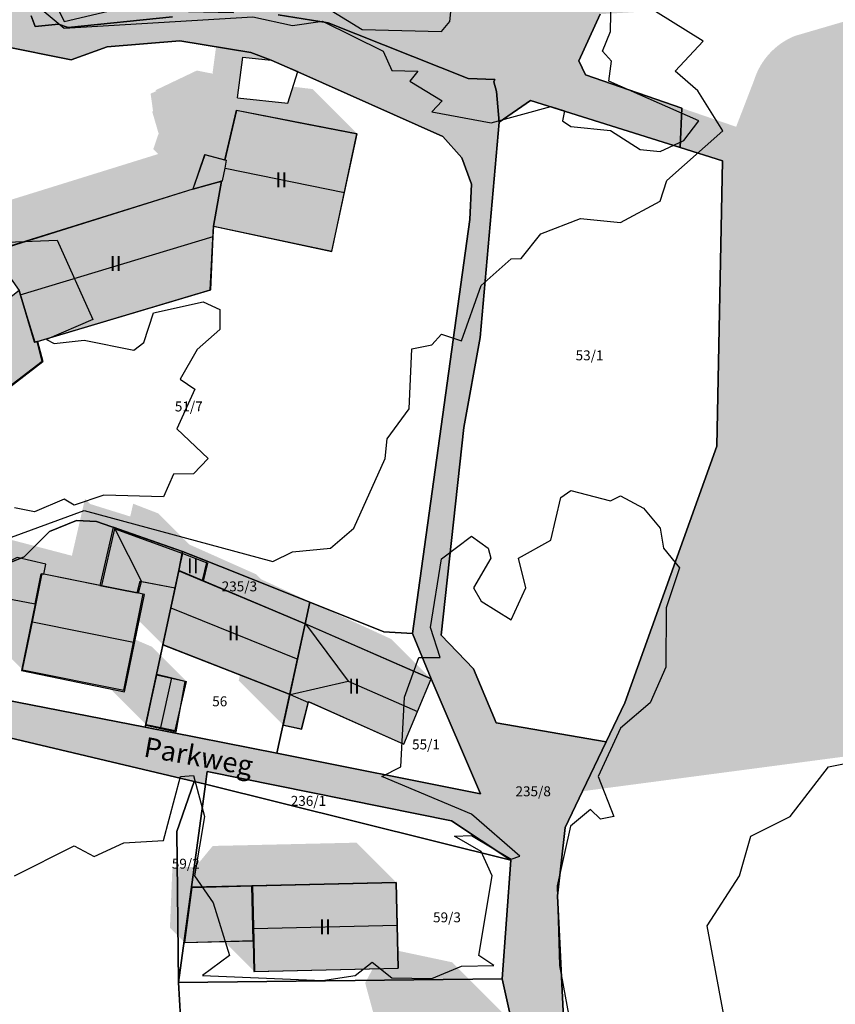
# Model space of a CAD drawing. Units: millimetres. Extents: x 238 to 3518, y -74 to 2735.
# Drawn here: x 1821 to 1903, y 1403 to 1502 of the extents above; entities that cross this region are included whole.
import ezdxf
from ezdxf.enums import TextEntityAlignment as Align

# ---------------------------------------------------------------- set-up
doc = ezdxf.new("R2010")
doc.units = ezdxf.units.MM
for name, color, linetype in [('LP_Flurstueck_bez', 7, 'Continuous'), ('LP_Flurstuecke', 8, 'Continuous'), ('LP_Gebaeude_Dachaufsicht', 9, 'Continuous'), ('LP_Gebaeude_Dachschatten', 253, 'Continuous'), ('LP_Gebaeude_F', 254, 'Continuous'), ('LP_Gebaeude_Geschosszahl', 7, 'Continuous'), ('LP_Gebaeude_Schatten', 7, 'Continuous'), ('LP_Gebaeude_U', 7, 'Continuous'), ('LP_Topographie_Hoehenlinien', 8, 'Continuous'), ('LP_Verkehr_Gewaesser', 150, 'Continuous'), ('LP_Verkehr_Strassen', 9, 'Continuous'), ('LP_Verkehr_Strassennamen', 7, 'Continuous')]:
    doc.layers.add(name, color=color, linetype=linetype)
doc.styles.get("Standard").update_dxf_attribs({"font": 'arial.ttf'})

msp = doc.modelspace()

# ---------------------------------------------------------------- hatches: boundary and pattern name
at = {"layer": 'LP_Gebaeude_Dachschatten'}
for points in [[(1853.727, 1484.995), (1854.997, 1490.909), (1848.919, 1492.091), (1842.845, 1493.272), (1841.675, 1488.285), (1841.851, 1488.238), (1841.696, 1487.449)], [(1840.497, 1480.587), (1840.546, 1481.626), (1841.356, 1486.151), (1838.468, 1485.375), (1819.603, 1479.514), (1819.605, 1479.508), (1820.931, 1475.181), (1821.073, 1474.719)], [(1832.476, 1439.757), (1833.449, 1444.607), (1832.987, 1444.7), (1829.269, 1445.447), (1823.261, 1446.652), (1822.287, 1441.802)], [(1849.028, 1438.043), (1849.805, 1441.588), (1839.506, 1445.891), (1837.04, 1446.922), (1836.652, 1445.219), (1836.228, 1443.21)], [(1854.087, 1435.825), (1849.805, 1441.588), (1848.251, 1434.498)], [(1854.087, 1435.825), (1861.068, 1432.764), (1862.446, 1436.054), (1849.805, 1441.588)], [(1834.817, 1436.517), (1833.749, 1431.456), (1835.211, 1431.156), (1836.318, 1436.154)], [(1859.023, 1411.261), (1858.924, 1415.573), (1844.448, 1415.241), (1844.547, 1410.928)]]:
    msp.add_hatch(color=253, dxfattribs=at).paths.add_polyline_path(points)
at = {"layer": 'LP_Gebaeude_F'}
for points in [[(1838.456, 1485.348), (1841.342, 1486.135), (1840.528, 1481.622), (1852.438, 1479.068), (1854.977, 1490.9), (1842.836, 1493.256), (1841.663, 1488.267), (1839.641, 1488.807)], [(1818.208, 1478.999), (1820.952, 1475.124), (1822.507, 1469.932), (1822.768, 1470.01), (1840.209, 1475.203), (1840.528, 1481.622), (1841.342, 1486.135), (1838.456, 1485.348)], [(1807.286, 1464.378), (1811.445, 1458.98), (1823.275, 1468.02), (1822.768, 1470.01), (1822.507, 1469.932), (1820.952, 1475.124)], [(1829.081, 1445.464), (1832.842, 1444.707), (1833.135, 1445.88), (1836.667, 1445.219), (1837.043, 1446.957), (1837.415, 1448.882), (1830.419, 1451.327)], [(1837.043, 1446.957), (1839.416, 1445.954), (1839.886, 1447.895), (1837.415, 1448.882)], [(1818.831, 1444.313), (1822.572, 1443.621), (1823.189, 1446.64), (1823.447, 1446.598), (1823.65, 1447.612), (1820.745, 1448.26), (1819.577, 1447.662)], [(1821.196, 1436.885), (1831.571, 1434.765), (1833.572, 1444.56), (1832.842, 1444.707), (1829.081, 1445.464), (1823.447, 1446.598), (1823.189, 1446.64), (1822.572, 1443.621)], [(1835.437, 1439.51), (1848.2, 1434.527), (1849.742, 1441.591), (1839.416, 1445.954), (1837.043, 1446.957), (1836.667, 1445.219)], [(1847.525, 1431.432), (1849.381, 1431.027), (1850.082, 1433.778), (1859.688, 1429.485), (1862.442, 1436.065), (1849.742, 1441.591), (1848.2, 1434.527)], [(1833.69, 1431.409), (1836.778, 1430.743), (1837.666, 1435.808), (1834.773, 1436.432)], [(1837.549, 1409.536), (1844.519, 1409.706), (1844.386, 1415.231), (1838.311, 1415.084)], [(1844.386, 1415.231), (1844.519, 1409.706), (1844.593, 1406.608), (1859.119, 1406.955), (1858.912, 1415.579)]]:
    msp.add_hatch(color=254, dxfattribs=at).paths.add_polyline_path(points)
at = {"layer": 'LP_Gebaeude_Schatten'}
for points in [[(1834.968, 1488.875), (1834.468, 1489.375), (1835.002, 1490.933), (1834.356, 1493.151), (1834.444, 1493.175), (1834.196, 1494.949), (1834.762, 1495.199), (1834.675, 1495.285), (1838.845, 1497.272), (1840.501, 1496.95), (1840.435, 1497.016), (1840.984, 1501.128), (1843.828, 1500.819), (1846.024, 1500.164), (1849.024, 1497.164), (1846.328, 1498.319), (1843.484, 1498.628), (1842.935, 1494.516), (1848.001, 1493.982), (1848.537, 1495.649), (1850.497, 1495.409), (1854.997, 1490.909), (1848.919, 1492.091), (1842.845, 1493.272), (1841.675, 1488.285), (1839.651, 1488.83), (1838.468, 1485.375), (1819.603, 1479.514), (1818.22, 1479.084), (1815.537, 1482.838), (1816.103, 1483.014), (1834.968, 1488.875)], [(1841.444, 1486.175), (1841.695, 1487.449), (1841.851, 1488.238), (1841.696, 1487.449), (1841.444, 1486.175)], [(1822.54, 1469.931), (1820.931, 1475.181), (1821.073, 1474.719), (1822.54, 1469.931)], [(1816.287, 1447.802), (1819.761, 1450.152), (1826.269, 1448.447), (1827.587, 1454.161), (1828.087, 1453.661), (1832.148, 1452.396), (1832.44, 1453.682), (1834.95, 1452.713), (1838.087, 1449.576), (1844.805, 1446.588), (1845.305, 1446.088), (1858.446, 1440.054), (1862.446, 1436.054), (1849.805, 1441.588), (1839.506, 1445.891), (1839.95, 1447.713), (1837.44, 1448.682), (1830.587, 1451.161), (1829.269, 1445.447), (1823.261, 1446.652), (1822.287, 1441.802), (1821.313, 1436.952), (1818.313, 1439.952), (1816.287, 1447.802)], [(1833.449, 1444.607), (1832.987, 1444.7), (1833.282, 1445.851), (1836.652, 1445.219), (1836.228, 1443.21), (1835.443, 1439.487), (1832.927, 1442.004), (1833.449, 1444.607)], [(1831.502, 1434.907), (1832.476, 1439.757), (1832.537, 1440.06), (1834.319, 1439.29), (1837.819, 1435.79), (1834.817, 1436.517), (1833.749, 1431.456), (1830.249, 1434.956), (1830.29, 1435.151), (1831.502, 1434.907)], [(1843.196, 1436.467), (1848.251, 1434.498), (1847.569, 1431.388), (1843.069, 1435.888), (1843.196, 1436.467)], [(1854.924, 1419.573), (1858.924, 1415.573), (1844.448, 1415.241), (1838.391, 1415.068), (1837.643, 1409.524), (1836.143, 1411.024), (1836.391, 1417.068), (1838.717, 1417.135), (1840.448, 1419.241), (1854.924, 1419.573)], [(1844.575, 1409.735), (1844.645, 1406.615), (1841.615, 1409.645), (1844.575, 1409.735)], [(1869.551, 1402.538), (1860.801, 1400.455), (1863.385, 1389.602), (1864.117, 1386.529), (1863.036, 1386.272), (1863.52, 1384.241), (1864.6, 1384.497), (1865.137, 1382.245), (1870.315, 1383.478), (1872.734, 1381.058), (1869.872, 1380.138), (1869.129, 1382.081), (1862.59, 1379.904), (1863.205, 1377.995), (1866.371, 1368.162), (1864.352, 1367.298), (1864.534, 1366.432), (1860.344, 1365.129), (1860.929, 1363.153), (1861.514, 1361.176), (1860.014, 1362.676), (1857.929, 1366.153), (1858.844, 1366.629), (1863.034, 1367.932), (1862.352, 1369.298), (1864.371, 1370.162), (1862.871, 1371.662), (1859.705, 1381.495), (1859.59, 1382.904), (1860.797, 1383.439), (1861.969, 1385.526), (1862.276, 1385.485), (1861.02, 1386.741), (1860.536, 1388.772), (1861.617, 1389.029), (1860.885, 1392.102), (1858.885, 1394.102), (1855.801, 1405.455), (1856.56, 1406.889), (1859.122, 1406.948), (1859.082, 1408.699), (1864.551, 1407.538), (1869.551, 1402.538)]]:
    msp.add_hatch(color=7, dxfattribs=at).paths.add_polyline_path(points)
at = {"layer": 'LP_Verkehr_Gewaesser'}
for points in [[(1821.258, 1505.194), (1822.175, 1502.768), (1822.576, 1501.706), (1824.934, 1501.939), (1825.878, 1501.605), (1836.415, 1502.681), (1842.251, 1502.986), (1847.03, 1502.883), (1852.059, 1502.061), (1866.186, 1496.482), (1868.844, 1496.384), (1868.764, 1496.125), (1869.032, 1495.167), (1869.287, 1492.067), (1872.464, 1494.252), (1887.524, 1489.532), (1887.671, 1493.5), (1877.975, 1496.839), (1877.329, 1498.244), (1879.455, 1502.944), (1894.9, 1503.875), (1939.14, 1514.949), (1945.631, 1517.339), (1952.438, 1521.618), (1957.744, 1527.183), (1959.707, 1529.241), (1981.908, 1552.365), (1982.608, 1552.985), (1982.326, 1553.465), (1980.238, 1557.395), (1977.89, 1557.429), (1949.701, 1527.981), (1948.361, 1526.582), (1942.759, 1523.135), (1937.448, 1521.252), (1928.746, 1519.065), (1902.349, 1512.432), (1895.249, 1508.837), (1868.521, 1507.915), (1868.526, 1508.41), (1847.055, 1507.891), (1835.957, 1507.86), (1825.874, 1508.054)], [(1877.689, 1424.751), (1971.679, 1437.169), (1967.836, 1447.331), (1962.826, 1447.238), (1959.936, 1446.736), (1957.351, 1446.237), (1952.078, 1445.341), (1949.237, 1444.919), (1945.661, 1444.388), (1941.855, 1443.834), (1938.177, 1443.23), (1934.598, 1442.856), (1930.868, 1442.557), (1924.391, 1442.297), (1920.301, 1442.353), (1916.921, 1442.566), (1916.743, 1442.558), (1916.164, 1442.562), (1915.606, 1442.61), (1915.074, 1442.697), (1914.57, 1442.819), (1914.095, 1442.971), (1913.651, 1443.146), (1913.238, 1443.342), (1912.856, 1443.554), (1912.503, 1443.777), (1912.18, 1444.009), (1911.883, 1444.248), (1911.612, 1444.489), (1911.366, 1444.732), (1911.132, 1444.987), (1910.9, 1445.266), (1910.672, 1445.57), (1910.451, 1445.902), (1910.24, 1446.262), (1910.042, 1446.652), (1909.861, 1447.071), (1909.701, 1447.521), (1909.566, 1448.001), (1909.462, 1448.509), (1909.393, 1449.044), (1909.364, 1449.603), (1909.381, 1450.182), (1909.395, 1450.359), (1909.242, 1453.777), (1908.857, 1462.361), (1908.56, 1468.967), (1908.445, 1475.346), (1908.325, 1481.95), (1908.489, 1487.413), (1908.49, 1487.605), (1908.52, 1488.068), (1908.583, 1488.506), (1908.675, 1488.919), (1908.791, 1489.304), (1908.925, 1489.662), (1909.075, 1489.993), (1909.237, 1490.298), (1909.407, 1490.577), (1909.583, 1490.833), (1909.772, 1491.079), (1909.986, 1491.326), (1910.227, 1491.574), (1910.496, 1491.818), (1910.795, 1492.056), (1911.127, 1492.284), (1911.491, 1492.498), (1911.89, 1492.693), (1912.321, 1492.863), (1912.503, 1492.922), (1915.93, 1494.092), (1920.189, 1495.545), (1925.017, 1497.113), (1930.046, 1498.747), (1936.453, 1500.391), (1942.128, 1501.599), (1947.79, 1502.668), (1953.649, 1503.606), (1961.296, 1504.585), (1969.614, 1505.369), (1976.314, 1505.662), (1976.438, 1505.667), (1976.964, 1505.667), (1977.469, 1505.639), (1977.952, 1505.587), (1978.414, 1505.514), (1978.853, 1505.422), (1979.269, 1505.314), (1979.664, 1505.193), (1980.038, 1505.06), (1980.406, 1504.912), (1980.782, 1504.742), (1981.166, 1504.546), (1981.556, 1504.325), (1981.95, 1504.074), (1982.347, 1503.793), (1982.744, 1503.48), (1983.138, 1503.132), (1983.228, 1503.046), (1983.549, 1502.597), (1983.967, 1501.986), (1984.362, 1501.378), (1984.744, 1500.762), (1985.119, 1500.123), (1985.389, 1499.642), (1986.196, 1497.361), (1988.418, 1491.077), (1991.001, 1485.018), (1993.598, 1478.928), (1993.778, 1478.436), (1994.059, 1477.606), (1994.311, 1476.787), (1994.533, 1475.98), (1994.729, 1475.185), (1994.899, 1474.403), (1995.044, 1473.635), (1995.167, 1472.88), (1995.268, 1472.14), (1995.348, 1471.415), (1995.41, 1470.705), (1995.453, 1470.01), (1995.48, 1469.314), (1995.491, 1468.601), (1995.484, 1467.871), (1995.459, 1467.125), (1995.413, 1466.362), (1995.346, 1465.583), (1995.256, 1464.788), (1995.142, 1463.977), (1995.002, 1463.151), (1994.835, 1462.311), (1994.639, 1461.457), (1994.51, 1460.949), (1991.65, 1456.449), (1972.281, 1449.298), (1973.257, 1444.39), (1975.604, 1437.733), (1997.438, 1447.971), (1997.508, 1448.034), (1998.024, 1448.511), (1998.507, 1448.993), (1998.961, 1449.478), (1999.385, 1449.965), (1999.781, 1450.451), (2000.15, 1450.936), (2000.493, 1451.418), (2000.812, 1451.896), (2001.108, 1452.37), (2001.39, 1452.852), (2001.665, 1453.357), (2001.932, 1453.886), (2002.189, 1454.438), (2002.435, 1455.015), (2002.669, 1455.616), (2002.887, 1456.243), (2003.089, 1456.896), (2003.272, 1457.574), (2003.294, 1457.665), (2003.453, 1458.179), (2003.726, 1459.12), (2003.975, 1460.051), (2004.2, 1460.969), (2004.402, 1461.874), (2004.583, 1462.766), (2004.742, 1463.645), (2004.882, 1464.511), (2005.003, 1465.363), (2005.108, 1466.217), (2005.198, 1467.089), (2005.272, 1467.98), (2005.33, 1468.888), (2005.371, 1469.815), (2005.392, 1470.76), (2005.394, 1471.723), (2005.375, 1472.704), (2005.355, 1473.24), (2004.881, 1477.054), (2003.921, 1481.219), (2002.293, 1486.955), (1999.842, 1493.245), (1997.519, 1498.652), (1997.171, 1499.449), (1996.721, 1500.435), (1996.259, 1501.396), (1995.788, 1502.333), (1995.308, 1503.246), (1994.82, 1504.135), (1994.324, 1505), (1993.822, 1505.843), (1993.315, 1506.663), (1992.794, 1507.475), (1992.25, 1508.291), (1991.682, 1509.112), (1991.091, 1509.935), (1990.474, 1510.762), (1989.832, 1511.591), (1989.164, 1512.422), (1988.469, 1513.254), (1987.9, 1513.911), (1987.73, 1514.074), (1987.2, 1514.557), (1986.668, 1515.009), (1986.135, 1515.43), (1985.604, 1515.822), (1985.076, 1516.186), (1984.551, 1516.524), (1984.03, 1516.836), (1983.516, 1517.125), (1983.007, 1517.39), (1982.492, 1517.641), (1981.954, 1517.884), (1981.394, 1518.117), (1980.81, 1518.338), (1980.203, 1518.547), (1979.572, 1518.741), (1978.917, 1518.919), (1978.238, 1519.079), (1977.534, 1519.218), (1977.302, 1519.258), (1977.053, 1519.303), (1976.631, 1519.408), (1976.239, 1519.538), (1975.876, 1519.69), (1975.543, 1519.859), (1975.239, 1520.04), (1974.963, 1520.23), (1974.712, 1520.425), (1974.486, 1520.623), (1974.271, 1520.834), (1974.058, 1521.07), (1973.848, 1521.331), (1973.645, 1521.621), (1973.452, 1521.941), (1973.273, 1522.291), (1973.114, 1522.672), (1972.978, 1523.085), (1972.915, 1523.33), (1972.878, 1523.476), (1972.758, 1524.05), (1972.68, 1524.61), (1972.642, 1525.154), (1972.638, 1525.678), (1972.666, 1526.181), (1972.721, 1526.661), (1972.8, 1527.118), (1972.899, 1527.551), (1973.016, 1527.96), (1973.147, 1528.346), (1973.29, 1528.709), (1973.443, 1529.05), (1973.611, 1529.384), (1973.802, 1529.724), (1974.018, 1530.07), (1974.262, 1530.419), (1974.535, 1530.769), (1974.839, 1531.119), (1975.177, 1531.465), (1975.549, 1531.804), (1975.958, 1532.132), (1976.404, 1532.446), (1976.887, 1532.74), (1977.408, 1533.009), (1977.544, 1533.072), (1980.693, 1534.404), (1990.372, 1538.501), (1993.203, 1539.622), (1988.569, 1542.822), (1975.83, 1536.674), (1972.842, 1534.66), (1971.073, 1533.007), (1970.297, 1531.993), (1969.746, 1531.181), (1969.118, 1529.913), (1968.644, 1528.519), (1968.218, 1527.859), (1968.199, 1527.835), (1967.942, 1527.535), (1967.671, 1527.277), (1967.394, 1527.057), (1967.116, 1526.873), (1966.841, 1526.722), (1966.573, 1526.601), (1966.313, 1526.505), (1966.064, 1526.432), (1965.81, 1526.376), (1965.537, 1526.334), (1965.243, 1526.311), (1964.929, 1526.31), (1964.597, 1526.337), (1964.248, 1526.396), (1963.887, 1526.492), (1963.517, 1526.63), (1963.488, 1526.642), (1962.36, 1527.168), (1961.282, 1527.743), (1960.428, 1528.497), (1959.707, 1529.241), (1957.744, 1527.183), (1958.724, 1526.336), (1960.811, 1524.832), (1963.781, 1523.179), (1966.311, 1522.028), (1967.485, 1521.706), (1968.379, 1521.331), (1968.809, 1520.598), (1968.817, 1520.444), (1968.808, 1520.251), (1968.781, 1520.077), (1968.737, 1519.907), (1968.669, 1519.726), (1968.601, 1519.587), (1968.076, 1518.748), (1967.168, 1517.96), (1965.699, 1517.243), (1962.559, 1516.24), (1952.448, 1513.964), (1934.034, 1510.408), (1925.25, 1508.144), (1917.648, 1506.187), (1899.068, 1500.757), (1898.746, 1500.618), (1898.339, 1500.413), (1897.963, 1500.192), (1897.617, 1499.961), (1897.299, 1499.721), (1897.009, 1499.476), (1896.746, 1499.229), (1896.506, 1498.98), (1896.279, 1498.72), (1896.054, 1498.436), (1895.835, 1498.127), (1895.623, 1497.79), (1895.422, 1497.426), (1895.235, 1497.032), (1895.065, 1496.609), (1894.953, 1496.276), (1893.154, 1491.613), (1887.671, 1493.5), (1887.524, 1489.532), (1891.796, 1488.193), (1891.202, 1459.483), (1881.954, 1433.633), (1880.067, 1429.705)]]:
    msp.add_hatch(color=150, dxfattribs=at).paths.add_polyline_path(points)
at = {"layer": 'LP_Verkehr_Strassen'}
msp.add_hatch(color=9, dxfattribs=at).paths.add_polyline_path([(1766.14, 1291.438), (1768.598, 1290.068), (1776.096, 1285.89), (1775.666, 1288.689), (1781.684, 1309.93), (1782.034, 1311.2), (1786.702, 1327.703), (1788.102, 1331.352), (1790.181, 1334.421), (1793.38, 1336.27), (1817.001, 1343.317), (1846.711, 1351.267), (1861.29, 1355.324), (1871.552, 1358.18), (1882.037, 1361.098), (1883.433, 1376.661), (1881.221, 1380.314), (1879.102, 1383.814), (1876.046, 1396.52), (1875.181, 1414.226), (1875.935, 1421.098), (1877.689, 1424.751), (1880.067, 1429.705), (1868.974, 1431.63), (1866.718, 1437.05), (1863.463, 1440.467), (1865.724, 1461.355), (1867.383, 1470.401), (1869.287, 1492.067), (1869.032, 1495.167), (1868.764, 1496.125), (1868.844, 1496.384), (1866.186, 1496.482), (1852.059, 1502.061), (1847.03, 1502.883), (1842.251, 1502.986), (1836.415, 1502.681), (1825.878, 1501.605), (1824.934, 1501.939), (1822.576, 1501.706), (1822.175, 1502.768), (1821.258, 1505.194), (1818.019, 1503.431), (1819.196, 1499.747), (1826.202, 1498.35), (1829.812, 1499.643), (1837.149, 1500.255), (1844.293, 1499.099), (1846.329, 1498.325), (1849.007, 1497.137), (1863.617, 1490.651), (1865.533, 1488.499), (1866.518, 1485.836), (1866.332, 1482.28), (1860.582, 1440.621), (1862.442, 1436.065), (1867.405, 1424.478), (1846.901, 1428.587), (1833.644, 1431.194), (1816.427, 1434.56), (1815.992, 1431.071), (1817.452, 1430.712), (1838.597, 1425.724), (1839.73, 1425.45), (1839.903, 1426.723), (1864.489, 1421.785), (1870.46, 1417.816), (1869.598, 1405.861), (1874.475, 1383.977), (1876.997, 1371.672), (1876.952, 1368.928), (1874.24, 1365.597), (1870.222, 1363.602), (1861.621, 1360.635), (1850.289, 1357.79), (1815.72, 1349.901), (1793.222, 1341.85), (1786.195, 1338.489), (1779.295, 1333.001), (1780.075, 1327.963), (1777.045, 1311.752), (1777.599, 1311.553), (1774.372, 1299.935), (1771.374, 1294.356), (1769.093, 1292.168)])

# ---------------------------------------------------------------- linework, layer by layer
at = {"layer": 'LP_Flurstuecke', "color": 8}
for points in [[(1822.175, 1502.768), (1822.576, 1501.706), (1824.934, 1501.939), (1825.878, 1501.605), (1836.415, 1502.681)], [(1836.415, 1502.681), (1825.878, 1501.605), (1824.934, 1501.939), (1822.576, 1501.706), (1822.175, 1502.768)], [(1847.03, 1502.883), (1852.059, 1502.061), (1866.186, 1496.482), (1868.844, 1496.384), (1868.764, 1496.125), (1869.032, 1495.167), (1869.287, 1492.067), (1872.464, 1494.252), (1887.524, 1489.532), (1887.671, 1493.5), (1877.975, 1496.839), (1877.329, 1498.244), (1879.455, 1502.944)], [(1876.046, 1396.52), (1875.181, 1414.226), (1875.935, 1421.098), (1877.689, 1424.751), (1880.067, 1429.705), (1868.974, 1431.63), (1866.718, 1437.05), (1863.463, 1440.467), (1865.724, 1461.355), (1867.383, 1470.401), (1869.287, 1492.067), (1869.032, 1495.167), (1868.764, 1496.125), (1868.844, 1496.384), (1866.186, 1496.482), (1852.059, 1502.061), (1847.03, 1502.883)], [(1879.455, 1502.944), (1877.329, 1498.244), (1877.975, 1496.839), (1887.671, 1493.5), (1887.524, 1489.532), (1891.796, 1488.193), (1891.202, 1459.483), (1881.954, 1433.633), (1880.067, 1429.705), (1877.689, 1424.751), (1875.935, 1421.098), (1875.181, 1414.226), (1876.046, 1396.52), (1879.102, 1383.814), (1881.221, 1380.314), (1928.564, 1358.167)], [(1813.759, 1445.253), (1821.48, 1448.335), (1823.999, 1450.893), (1826.738, 1451.998), (1828.763, 1451.905), (1837.415, 1448.882), (1841.248, 1447.352), (1850.218, 1443.771), (1857.693, 1440.787), (1860.582, 1440.621), (1866.332, 1482.28), (1866.518, 1485.836), (1865.533, 1488.499), (1863.617, 1490.651), (1849.007, 1497.137), (1846.329, 1498.325), (1844.293, 1499.099), (1837.149, 1500.255), (1829.812, 1499.643), (1826.202, 1498.35), (1819.196, 1499.747)], [(1819.196, 1499.747), (1826.202, 1498.35), (1829.812, 1499.643), (1837.149, 1500.255), (1844.293, 1499.099), (1846.329, 1498.325), (1849.007, 1497.137), (1863.617, 1490.651), (1865.533, 1488.499), (1866.518, 1485.836), (1866.332, 1482.28), (1860.582, 1440.621), (1862.442, 1436.065), (1867.405, 1424.478), (1846.901, 1428.587), (1833.644, 1431.194), (1816.427, 1434.56)], [(1817.452, 1430.712), (1838.597, 1425.724), (1839.73, 1425.45), (1839.903, 1426.723), (1864.489, 1421.785), (1870.46, 1417.816), (1869.598, 1405.861), (1874.475, 1383.977)]]:
    msp.add_lwpolyline(points, dxfattribs=at)
for points in [[(1863.463, 1440.467), (1866.718, 1437.05), (1868.974, 1431.63), (1880.067, 1429.705), (1881.954, 1433.633), (1891.202, 1459.483), (1891.796, 1488.193), (1887.524, 1489.532), (1872.464, 1494.252), (1869.287, 1492.067), (1867.383, 1470.401), (1865.724, 1461.355)], [(1813.759, 1445.253), (1816.427, 1434.56), (1833.644, 1431.194), (1837.043, 1446.957), (1837.415, 1448.882), (1828.763, 1451.905), (1826.738, 1451.998), (1823.999, 1450.893), (1821.48, 1448.335)], [(1837.043, 1446.957), (1849.742, 1441.591), (1850.218, 1443.771), (1841.248, 1447.352), (1837.415, 1448.882)], [(1833.644, 1431.194), (1846.901, 1428.587), (1849.742, 1441.591), (1837.043, 1446.957)], [(1846.901, 1428.587), (1867.405, 1424.478), (1862.442, 1436.065), (1860.582, 1440.621), (1857.693, 1440.787), (1850.218, 1443.771), (1849.742, 1441.591)], [(1813.083, 1413.049), (1815.72, 1349.901), (1850.289, 1357.79), (1846.031, 1375.441), (1842.96, 1374.504), (1838.849, 1373.249), (1837.71, 1393.278), (1837.016, 1405.489), (1836.825, 1420.69), (1838.597, 1425.724), (1817.452, 1430.712), (1814.573, 1413.189)], [(1839.73, 1425.45), (1870.46, 1417.816), (1864.489, 1421.785), (1839.903, 1426.723)], [(1836.825, 1420.69), (1837.016, 1405.489), (1839.73, 1425.45), (1838.597, 1425.724)], [(1837.016, 1405.489), (1869.598, 1405.861), (1870.46, 1417.816), (1839.73, 1425.45)], [(1837.016, 1405.489), (1837.71, 1393.278), (1840.053, 1393.551), (1842.96, 1374.504), (1846.031, 1375.441), (1865.325, 1381.955), (1868.886, 1382.771), (1874.475, 1383.977), (1869.598, 1405.861)]]:
    msp.add_lwpolyline(points, close=True, dxfattribs=at)
at = {"layer": 'LP_Gebaeude_Dachaufsicht', "color": 9}
for p, q in [((1842.935, 1494.516, 73.209), (1843.484, 1498.628, 73.209)), ((1843.484, 1498.628, 73.209), (1846.328, 1498.319, 73.209)), ((1846.328, 1498.319, 73.209), (1849.024, 1497.164, 73.209)), ((1848.001, 1493.982, 73.209), (1849.024, 1497.164, 73.209)), ((1842.935, 1494.516, 73.209), (1848.001, 1493.982, 73.209)), ((1841.675, 1488.285, 79.797), (1842.845, 1493.272, 75.507)), ((1842.845, 1493.272, 75.507), (1848.919, 1492.091, 75.507)), ((1848.919, 1492.091, 75.507), (1854.997, 1490.909, 75.507)), ((1853.727, 1484.995, 80.48), (1854.997, 1490.909, 75.507)), ((1838.468, 1485.375, 75.507), (1839.651, 1488.83, 75.507)), ((1839.651, 1488.83, 75.507), (1841.675, 1488.285, 75.507)), ((1841.675, 1488.285, 79.797), (1841.851, 1488.238, 79.806)), ((1841.675, 1488.285, 75.507), (1841.851, 1488.238, 75.507)), ((1841.444, 1486.175, 75.507), (1841.695, 1487.449, 75.507)), ((1841.444, 1486.175, 79.391), (1841.696, 1487.449, 80.48)), ((1841.695, 1487.449, 75.507), (1841.851, 1488.238, 75.507)), ((1841.696, 1487.449, 80.48), (1841.851, 1488.238, 79.806)), ((1841.696, 1487.449, 80.48), (1853.727, 1484.995, 80.48)), ((1819.603, 1479.514, 75.113), (1838.468, 1485.375, 75.04)), ((1838.468, 1485.375, 75.507), (1841.356, 1486.151, 75.507)), ((1838.468, 1485.375, 75.04), (1841.356, 1486.151, 75.118)), ((1840.546, 1481.626, 78.217), (1841.356, 1486.151, 75.118)), ((1840.546, 1481.626, 75.507), (1841.356, 1486.151, 79.357)), ((1841.356, 1486.151, 75.507), (1841.444, 1486.175, 75.507)), ((1841.356, 1486.151, 79.357), (1841.444, 1486.175, 79.391)), ((1852.457, 1479.081, 75.507), (1853.727, 1484.995, 80.48)), ((1840.497, 1480.587, 78.959), (1840.546, 1481.626, 78.217)), ((1840.546, 1481.626, 75.507), (1852.457, 1479.081, 75.507)), ((1821.073, 1474.719, 78.959), (1840.497, 1480.587, 78.959)), ((1840.244, 1475.206, 75.118), (1840.497, 1480.587, 78.959)), ((1820.931, 1475.181, 78.588), (1821.073, 1474.719, 78.959)), ((1820.931, 1475.181, 73.258), (1822.54, 1469.931, 73.258)), ((1821.073, 1474.719, 78.959), (1822.54, 1469.931, 75.118)), ((1822.802, 1470.009, 75.118), (1840.244, 1475.206, 75.118)), ((1822.54, 1469.931, 75.118), (1822.802, 1470.009, 75.118)), ((1822.54, 1469.931, 73.258), (1822.802, 1470.009, 73.258)), ((1822.802, 1470.009, 73.258), (1823.334, 1467.994, 73.258)), ((1811.447, 1458.847, 73.258), (1823.334, 1467.994, 73.258)), ((1829.269, 1445.447, 74.602), (1830.587, 1451.161, 74.602)), ((1830.587, 1451.161, 74.09), (1837.44, 1448.682, 74.09)), ((1830.587, 1451.161, 74.602), (1833.282, 1445.851, 74.602)), ((1830.587, 1451.161, 74.09), (1833.282, 1445.851, 74.09)), ((1837.04, 1446.922, 74.09), (1837.44, 1448.682, 74.09)), ((1837.04, 1446.922, 77.186), (1837.44, 1448.682, 77.186)), ((1837.44, 1448.682, 77.186), (1839.95, 1447.713, 77.186)), ((1839.506, 1445.891, 77.186), (1839.95, 1447.713, 77.186)), ((1822.287, 1441.802, 78.685), (1823.261, 1446.652, 75.072)), ((1823.261, 1446.652, 75.072), (1829.269, 1445.447, 75.072)), ((1836.652, 1445.219, 79.334), (1837.04, 1446.922, 77.659)), ((1836.652, 1445.219, 74.09), (1837.04, 1446.922, 74.09)), ((1837.04, 1446.922, 77.659), (1839.506, 1445.891, 77.659)), ((1837.04, 1446.922, 77.186), (1839.506, 1445.891, 77.186)), ((1832.987, 1444.7, 74.602), (1833.282, 1445.851, 74.602)), ((1833.282, 1445.851, 74.09), (1836.652, 1445.219, 74.09)), ((1839.506, 1445.891, 77.659), (1849.805, 1441.588, 77.659)), ((1829.269, 1445.447, 75.072), (1832.987, 1444.7, 75.072)), ((1829.269, 1445.447, 74.602), (1832.987, 1444.7, 74.602)), ((1832.987, 1444.7, 75.072), (1833.449, 1444.607, 75.072)), ((1836.228, 1443.21, 81.299), (1836.652, 1445.219, 79.334)), ((1832.476, 1439.757, 78.685), (1833.449, 1444.607, 75.072)), ((1835.443, 1439.487, 77.659), (1836.228, 1443.21, 81.299)), ((1836.228, 1443.21, 81.299), (1849.028, 1438.043, 81.299)), ((1821.313, 1436.952, 75.072), (1822.287, 1441.802, 78.685)), ((1822.287, 1441.802, 78.685), (1832.476, 1439.757, 78.685)), ((1848.251, 1434.498, 76.928), (1849.805, 1441.588, 76.928)), ((1849.028, 1438.043, 81.299), (1849.805, 1441.588, 77.659)), ((1849.805, 1441.588, 76.928), (1862.446, 1436.054, 76.928)), ((1849.805, 1441.588, 76.928), (1854.087, 1435.825, 79.242)), ((1831.502, 1434.907, 75.072), (1832.476, 1439.757, 78.685)), ((1835.443, 1439.487, 77.659), (1848.251, 1434.498, 77.659)), ((1848.251, 1434.498, 77.659), (1849.028, 1438.043, 81.299)), ((1821.313, 1436.952, 75.072), (1831.502, 1434.907, 75.072)), ((1833.749, 1431.456, 75.38), (1834.817, 1436.517, 75.38)), ((1834.817, 1436.517, 75.38), (1836.318, 1436.154, 76.554)), ((1835.211, 1431.156, 76.554), (1836.318, 1436.154, 76.554)), ((1836.318, 1436.154, 76.554), (1837.819, 1435.79, 75.38)), ((1836.673, 1430.856, 75.38), (1837.819, 1435.79, 75.38)), ((1848.251, 1434.498, 76.928), (1854.087, 1435.825, 79.242)), ((1854.087, 1435.825, 79.242), (1861.068, 1432.764, 79.242)), ((1861.068, 1432.764, 79.242), (1862.446, 1436.054, 76.928)), ((1847.569, 1431.388, 76.928), (1848.251, 1434.498, 76.928)), ((1848.251, 1434.498, 76.928), (1850.108, 1433.682, 76.928)), ((1850.108, 1433.682, 76.928), (1850.126, 1433.752, 76.974)), ((1850.126, 1433.752, 76.974), (1859.69, 1429.474, 76.928)), ((1849.418, 1430.999, 76.928), (1850.108, 1433.682, 76.928)), ((1859.69, 1429.474, 76.928), (1861.068, 1432.764, 79.242)), ((1833.749, 1431.456, 75.38), (1835.211, 1431.156, 76.554)), ((1835.211, 1431.156, 76.554), (1836.673, 1430.856, 75.38)), ((1847.569, 1431.388, 76.928), (1849.418, 1430.999, 76.928)), ((1837.643, 1409.524, 73.616), (1838.391, 1415.068, 73.616)), ((1838.391, 1415.068, 73.616), (1844.448, 1415.241, 73.616)), ((1844.448, 1415.241, 76.576), (1858.924, 1415.573, 76.576)), ((1844.448, 1415.241, 73.616), (1844.575, 1409.735, 73.616)), ((1844.448, 1415.241, 76.576), (1844.547, 1410.928, 79.598)), ((1858.924, 1415.573, 76.576), (1859.023, 1411.261, 79.598)), ((1844.547, 1410.928, 79.598), (1859.023, 1411.261, 79.598)), ((1859.023, 1411.261, 79.598), (1859.122, 1406.948, 76.576)), ((1844.547, 1410.928, 79.598), (1844.575, 1409.735, 78.762)), ((1837.643, 1409.524, 73.616), (1844.575, 1409.735, 73.616)), ((1844.575, 1409.735, 78.762), (1844.645, 1406.615, 76.576)), ((1844.645, 1406.615, 76.576), (1859.122, 1406.948, 76.576))]:
    msp.add_line(p, q, dxfattribs=at)
at = {"layer": 'LP_Gebaeude_U', "color": 7}
for points in [[(1838.456, 1485.348), (1841.342, 1486.135), (1840.528, 1481.622), (1852.438, 1479.068), (1854.977, 1490.9), (1842.836, 1493.256), (1841.663, 1488.267), (1839.641, 1488.807)], [(1818.208, 1478.999), (1820.952, 1475.124), (1822.507, 1469.932), (1822.768, 1470.01), (1840.209, 1475.203), (1840.528, 1481.622), (1841.342, 1486.135), (1838.456, 1485.348)], [(1807.286, 1464.378), (1811.445, 1458.98), (1823.275, 1468.02), (1822.768, 1470.01), (1822.507, 1469.932), (1820.952, 1475.124)], [(1829.081, 1445.464), (1832.842, 1444.707), (1833.135, 1445.88), (1836.667, 1445.219), (1837.043, 1446.957), (1837.415, 1448.882), (1830.419, 1451.327)], [(1837.043, 1446.957), (1839.416, 1445.954), (1839.886, 1447.895), (1837.415, 1448.882)], [(1818.831, 1444.313), (1822.572, 1443.621), (1823.189, 1446.64), (1823.447, 1446.598), (1823.65, 1447.612), (1820.745, 1448.26), (1819.577, 1447.662)], [(1821.196, 1436.885), (1831.571, 1434.765), (1833.572, 1444.56), (1832.842, 1444.707), (1829.081, 1445.464), (1823.447, 1446.598), (1823.189, 1446.64), (1822.572, 1443.621)], [(1835.437, 1439.51), (1848.2, 1434.527), (1849.742, 1441.591), (1839.416, 1445.954), (1837.043, 1446.957), (1836.667, 1445.219)], [(1847.525, 1431.432), (1849.381, 1431.027), (1850.082, 1433.778), (1859.688, 1429.485), (1862.442, 1436.065), (1849.742, 1441.591), (1848.2, 1434.527)], [(1833.69, 1431.409), (1836.778, 1430.743), (1837.666, 1435.808), (1834.773, 1436.432)], [(1837.549, 1409.536), (1844.519, 1409.706), (1844.386, 1415.231), (1838.311, 1415.084)], [(1844.386, 1415.231), (1844.519, 1409.706), (1844.593, 1406.608), (1859.119, 1406.955), (1858.912, 1415.579)]]:
    msp.add_lwpolyline(points, close=True, dxfattribs=at)
at = {"layer": 'LP_Topographie_Hoehenlinien', "color": 8}
for points in [[(1885.492, 1489.141), (1887.894, 1490.218), (1889.39, 1492.218), (1880.345, 1496.218), (1880.602, 1498.218), (1879.711, 1499.218), (1880.507, 1501.218), (1880.665, 1510.218)], [(1863.495, 1501.201), (1864.339, 1502.218), (1864.829, 1507.218), (1862.496, 1508.493), (1857.496, 1507.443), (1843.498, 1506.944), (1834.499, 1507.466), (1831.5, 1505.634), (1825.501, 1506.33), (1824.438, 1506.218), (1824.045, 1505.218), (1825.501, 1502.197), (1830.5, 1503.385), (1842.498, 1503.1), (1843.498, 1504.505), (1846.498, 1504.603), (1851.497, 1503.836), (1855.497, 1501.389), (1863.495, 1501.201)], [(1817.502, 1449.351), (1827.5, 1452.996), (1846.498, 1447.861), (1848.497, 1448.843), (1852.312, 1449.219), (1854.648, 1451.219), (1857.83, 1458.218), (1858.008, 1460.218), (1860.23, 1463.218), (1860.496, 1469.283), (1862.496, 1469.662), (1863.495, 1470.748), (1865.495, 1470.079), (1867.495, 1475.63), (1870.494, 1478.327), (1871.494, 1478.35), (1873.494, 1480.856), (1877.493, 1482.373), (1881.493, 1481.969), (1885.492, 1484.122), (1886.186, 1486.218), (1891.821, 1491.218), (1889.302, 1495.218), (1887.013, 1497.218), (1889.826, 1500.218), (1885.033, 1503.218)], [(1823.487, 1503.218), (1825.501, 1501.552), (1844.498, 1502.668), (1848.497, 1501.799), (1851.497, 1502.234), (1857.616, 1499.218), (1858.496, 1497.268), (1861.104, 1497.218), (1860.301, 1496.218), (1863.566, 1494.218), (1862.496, 1493.123), (1868.495, 1492.021), (1874.494, 1493.644), (1875.857, 1493.218), (1875.673, 1492.218), (1876.494, 1491.654), (1880.493, 1491.255), (1883.493, 1489.328), (1885.492, 1489.141)], [(1815.502, 1479.826), (1824.773, 1480.218), (1828.363, 1472.218), (1823.721, 1470.218), (1824.501, 1469.793), (1827.5, 1470.128), (1832.5, 1469.119), (1833.5, 1469.891), (1834.499, 1472.905), (1839.499, 1474.007), (1841.173, 1473.218), (1841.178, 1471.218), (1838.899, 1469.218), (1837.176, 1466.218), (1838.659, 1465.218), (1836.827, 1461.218), (1840, 1458.218), (1838.499, 1456.701), (1836.499, 1456.66), (1835.499, 1454.36), (1829.5, 1454.547), (1826.501, 1453.537), (1825.501, 1454.128), (1822.501, 1452.855), (1820.501, 1453.284)], [(1820.501, 1416.252), (1826.501, 1419.27), (1828.5, 1418.195), (1831.5, 1419.547), (1835.499, 1419.783), (1837.207, 1426.219), (1838.499, 1426.335), (1839.613, 1422.219), (1838.627, 1416.219), (1840.499, 1413.507), (1842.155, 1408.219), (1839.428, 1406.219), (1851.497, 1405.688), (1854.782, 1406.219), (1856.496, 1407.543), (1858.496, 1405.978), (1862.496, 1405.902), (1865.495, 1407.146), (1868.753, 1407.219), (1867.258, 1408.219), (1868.591, 1416.219), (1867.495, 1418.694), (1864.81, 1420.219), (1866.495, 1420.289), (1870.494, 1417.902), (1871.362, 1418.219), (1866.495, 1422.452), (1857.484, 1426.219), (1859.406, 1427.219), (1859.772, 1434.219), (1861.212, 1438.219), (1863.36, 1438.219), (1862.376, 1441.219), (1863.495, 1448.144), (1866.495, 1450.432), (1868.184, 1449.219), (1868.46, 1448.219), (1866.701, 1445.219), (1867.495, 1443.862), (1870.494, 1442.005), (1871.961, 1445.219), (1871.247, 1448.219), (1874.494, 1450.021), (1875.494, 1454.314), (1876.494, 1455.001), (1880.493, 1453.962), (1881.493, 1454.47), (1883.834, 1453.219), (1885.492, 1451.228), (1885.839, 1449.219), (1887.434, 1447.219), (1886.121, 1443.219), (1886.06, 1437.219), (1884.493, 1433.645), (1881.493, 1431.102), (1879.267, 1426.219), (1880.848, 1422.219), (1879.493, 1421.941), (1878.493, 1422.92), (1876.489, 1421.219), (1875.131, 1415.219), (1875.377, 1407.219), (1876.855, 1399.219)], [(1908.501, 1375.219), (1901.975, 1381.219), (1902.619, 1383.219), (1900.208, 1385.219), (1898.925, 1388.219), (1892.491, 1392.219), (1892.288, 1400.219), (1890.23, 1411.219), (1893.491, 1416.249), (1894.636, 1420.219), (1898.587, 1422.219), (1902.446, 1427.219), (1911.489, 1429.02)]]:
    msp.add_lwpolyline(points, dxfattribs=at)

# ---------------------------------------------------------------- texts
at = {"layer": 'LP_Flurstueck_bez', "color": 7}
for s, p in [('53/1', (1878.394, 1468.611)), ('51/7', (1838.037, 1463.469)), ('235/3', (1843.136, 1445.361)), ('56', (1841.157, 1433.795)), ('55/1', (1861.925, 1429.457)), ('235/8', (1872.719, 1424.741)), ('236/1', (1850.089, 1423.778)), ('59/2', (1837.734, 1417.458)), ('59/3', (1864.038, 1412.056))]:
    msp.add_text(s, height=1, dxfattribs=at).set_placement(p, align=Align.MIDDLE_CENTER)
at = {"layer": 'LP_Gebaeude_Geschosszahl', "color": 7}
for p in [(1847.352, 1486.271), (1830.683, 1477.866), (1838.447, 1447.426), (1842.551, 1440.67), (1854.683, 1435.321), (1851.753, 1411.094)]:
    msp.add_text('II', height=1.5, dxfattribs=at).set_placement(p, align=Align.MIDDLE_CENTER)
at = {"layer": 'LP_Verkehr_Strassennamen', "color": 7}
msp.add_text('Parkweg', height=2, rotation=-10.23636, dxfattribs=at).set_placement((1839.031, 1428.259), align=Align.MIDDLE_CENTER)

doc.saveas('drawing.dxf')
